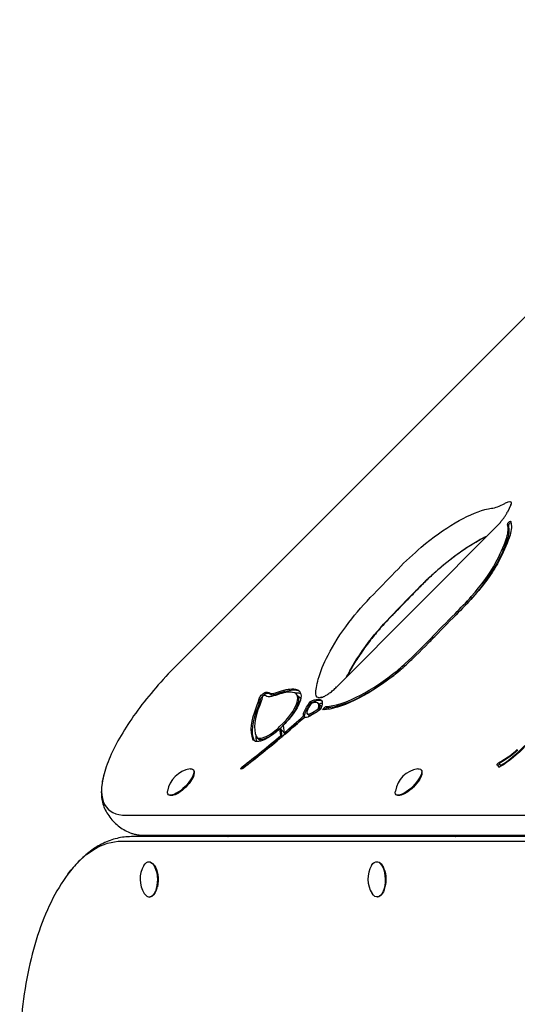
# Model space of a CAD drawing. Units: millimetres. Extents: x -2202 to 10806, y -5344 to 7872.
# Drawn here: x 2227 to 2453, y 5259 to 5706 of the extents above; entities that cross this region are included whole.
import ezdxf

# ---------------------------------------------------------------- set-up
doc = ezdxf.new("R2010")
doc.units = ezdxf.units.MM
doc.header["$LTSCALE"] = 0.2
doc.header["$MEASUREMENT"] = 0
doc.layers.add('HAGS-Plan', color=7, linetype='Continuous')

msp = doc.modelspace()

# ---------------------------------------------------------------- linework, layer by layer
at = {"layer": 'HAGS-Plan', "linetype": 'Continuous'}
for p, q in [((2591.048, 5705.94), (2298.06, 5412.951)), ((2449.809, 5485.955), (2448.262, 5482.63)), ((2443.915, 5476.799), (2370.965, 5403.504)), ((2352.943, 5399.727), (2352.445, 5400.225)), ((2354.43, 5398.24), (2352.943, 5399.727)), ((2359.459, 5396.259), (2358.961, 5396.757)), ((2359.673, 5396.045), (2359.459, 5396.259)), ((2362.901, 5395.521), (2362.403, 5396.019)), ((2362.987, 5392.956), (2362.489, 5393.455)), ((2363.974, 5394.448), (2362.901, 5395.521)), ((2366.674, 5393.998), (2366.175, 5394.496)), ((2367.395, 5393.276), (2366.674, 5393.998)), ((2356.361, 5389.728), (2355.863, 5390.226)), ((2356.368, 5389.721), (2356.361, 5389.728)), ((2357.319, 5391.585), (2357.794, 5391.178)), ((2357.817, 5391.087), (2357.319, 5391.585)), ((2357.817, 5391.087), (2358.292, 5390.68)), ((2357.817, 5391.087), (2358.292, 5390.68)), ((2358.718, 5390.186), (2357.817, 5391.087)), ((2363.051, 5392.893), (2362.987, 5392.956)), ((2344.991, 5385.391), (2346.458, 5386.815)), ((2345.589, 5381.35), (2345.116, 5384.543)), ((2345.615, 5384.045), (2345.116, 5384.543)), ((2345.489, 5384.893), (2346.932, 5386.293)), ((2345.489, 5384.893), (2346.932, 5386.293)), ((2346.587, 5385.947), (2347.081, 5382.611)), ((2335.172, 5380.043), (2334.674, 5380.541)), ((2336.385, 5378.83), (2335.172, 5380.043)), ((2346.088, 5380.852), (2345.589, 5381.35)), ((2346.088, 5380.852), (2345.615, 5384.045)), ((2347.102, 5382.558), (2345.615, 5384.045)), ((2346.088, 5380.852), (2345.615, 5384.045)), ((2346.101, 5380.839), (2346.088, 5380.852)), ((2347.579, 5382.113), (2347.081, 5382.611)), ((2347.102, 5382.558), (2347.217, 5381.783)), ((2347.591, 5382.101), (2347.579, 5382.113)), ((2328.534, 5366.693), (2328.036, 5367.192)), ((2328.566, 5366.662), (2328.534, 5366.693)), ((2444.469, 5367.217), (2443.971, 5367.716)), ((2444.831, 5368.213), (2444.468, 5368.576)), ((2444.622, 5367.064), (2444.469, 5367.217)), ((2445.367, 5367.444), (2444.975, 5367.837)), ((2445.206, 5367.838), (2445.206, 5367.838)), ((2305.768, 5365.903), (2305.898, 5365.772)), ((2306.197, 5364.12), (2306.232, 5364.609)), ((2409.066, 5365.949), (2409.197, 5365.818)), ((2409.495, 5364.166), (2409.53, 5364.656)), ((2294.568, 5354.476), (2294.585, 5354.459)), ((2296.237, 5354.16), (2295.748, 5354.125)), ((2397.866, 5354.522), (2397.883, 5354.505)), ((2399.535, 5354.206), (2399.046, 5354.171)), ((2275.421, 5345.199), (2619.605, 5345.352)), ((2275.421, 5345.199), (2619.605, 5345.352)), ((2626.733, 5335.5), (2277.771, 5335.5)), ((2283.57, 5336.167), (2627.755, 5336.32)), ((2321.501, 5335.5), (2321.572, 5335.591)), ((2321.852, 5336.184), (2321.852, 5336.177)), ((2424.763, 5335.5), (2424.87, 5335.637)), ((2425.15, 5336.23), (2425.15, 5336.223)), ((2273.401, 5333.45), (2621.41, 5333.45)), ((2273.401, 5333.45), (2621.41, 5333.45)), ((2285.613, 5324.103), (2285.787, 5324.106)), ((2288.07, 5322.59), (2287.809, 5322.924)), ((2388.911, 5324.149), (2389.086, 5324.152)), ((2391.368, 5322.636), (2391.108, 5322.97)), ((2288.303, 5309.671), (2288.092, 5309.376)), ((2391.591, 5309.702), (2391.39, 5309.422)), ((2285.947, 5308.106), (2286.121, 5308.11)), ((2389.245, 5308.152), (2389.419, 5308.156))]:
    msp.add_line(p, q, dxfattribs=at)
for centre, radius, start, end in [((2306.172, 5354.185), 12.159, 98.56442, 170.85852), ((2409.47, 5354.231), 12.159, 98.56442, 170.85852), ((2463.923, 5214.043), 122, 94, 95.40573), ((2293.863, 5316.273), 12.159, 149.72594, 212.65266), ((2397.162, 5316.319), 12.159, 149.72594, 212.65266)]:
    msp.add_arc(centre, radius, start, end, dxfattribs=at)
at = {"layer": 'HAGS-Plan', "linetype": 'Continuous', "extrusion": (2.2341e-16, 3.82509e-17, -1)}
msp.add_ellipse((2444.214, 5479.819), major_axis=(7.365, 7.365), ratio=0.3518416, start_param=-0.8631364, end_param=-0.6302225, dxfattribs=at)
msp.add_ellipse((2444.214, 5479.819), major_axis=(7.365, 7.365), ratio=0.3518416, start_param=-0.8631364, end_param=-0.6302225, dxfattribs=at)
at = {"layer": 'HAGS-Plan', "linetype": 'Continuous', "extrusion": (1.50403e-16, 5.78231e-17, -1)}
msp.add_ellipse((2446.848, 5484.271), major_axis=(2.98, 2.98), ratio=0.3518416, start_param=-0.6302225, end_param=0.5499368, dxfattribs=at)
msp.add_ellipse((2446.848, 5484.271), major_axis=(2.98, 2.98), ratio=0.3518416, start_param=-0.6302225, end_param=0.5499368, dxfattribs=at)
at = {"layer": 'HAGS-Plan', "linetype": 'Continuous', "extrusion": (1.96574e-16, 3.52485e-17, -1)}
for centre, end_param in [((2413.099, 5445.193), -0.5467672), ((2413.099, 5445.193), -0.5467672), ((2422.032, 5436.261), -0.7915626), ((2422.032, 5436.261), -0.7915626)]:
    msp.add_ellipse(centre, major_axis=(37.214, 37.214), ratio=0.3518416, start_param=-1.3306733, end_param=end_param, dxfattribs=at)
at = {"layer": 'HAGS-Plan', "linetype": 'Continuous', "extrusion": (2.78418e-16, -7.83633e-17, -1)}
msp.add_ellipse((2415.501, 5448.904), major_axis=(33.636, 33.636), ratio=0.3518416, start_param=-0.5467672, end_param=-0.4323043, dxfattribs=at)
msp.add_ellipse((2415.501, 5448.904), major_axis=(33.636, 33.636), ratio=0.3518416, start_param=-0.5467672, end_param=-0.4323043, dxfattribs=at)
at = {"layer": 'HAGS-Plan', "linetype": 'Continuous'}
for centre, major_axis, ratio, start_param, end_param in [((2453.057, 5501.017), (15.741, 15.741), 0.3518416, -2.7092883, -2.2784563), ((2453.057, 5501.017), (15.741, 15.741), 0.3518416, -2.7092883, -2.2784563), ((2457.227, 5483.855), (-6.932, -6.932), 0.3518416, -0.4061104, -0.2187917), ((2427.065, 5458.07), (20.31, 20.31), 0.3518416, -0.6269279, -0.2187917), ((2427.563, 5457.572), (20.31, 20.31), 0.3518416, -0.6269279, -0.2187917), ((2427.563, 5457.572), (20.31, 20.31), 0.3518416, -0.6269279, -0.2187917), ((2398.192, 5440.926), (48.722, 48.722), 0.3518416, -0.8611969, -0.6269279), ((2398.69, 5440.428), (48.722, 48.722), 0.3518416, -0.8611969, -0.6269279), ((2398.69, 5440.428), (48.722, 48.722), 0.3518416, -0.8611969, -0.6269279), ((2294.737, 5530.19), (252.387, 252.387), 0.3518416, -1.5545545, -1.5101923), ((2294.737, 5530.19), (252.387, 252.387), 0.3518416, -1.5545545, -1.5101923), ((2418.801, 5449.556), (26.282, 26.282), 0.3518416, -1.4193634, -0.8611969), ((2419.299, 5449.058), (26.282, 26.282), 0.3518416, -1.4193634, -0.8611969), ((2419.299, 5449.058), (26.282, 26.282), 0.3518416, -1.4193634, -0.8611969), ((2303.669, 5521.258), (252.387, 252.387), 0.3518416, -1.5545545, -1.5101923), ((2303.669, 5521.258), (252.387, 252.387), 0.3518416, -1.5545545, -1.5101923), ((2408.15, 5453.763), (47.642, 47.642), 0.3518416, -1.5790914, -1.4193634), ((2408.648, 5453.265), (47.642, 47.642), 0.3518416, -1.5208923, -1.4193634), ((2408.648, 5453.265), (47.642, 47.642), 0.3518416, -1.5208923, -1.4193634), ((2481.242, 5377.141), (-163.71, -163.71), 0.3518416, -1.5790914, -1.5108081), ((2385.23, 5445.154), (68.39, 68.39), 0.3518416, -1.6762118, -1.5108081), ((2385.729, 5444.655), (68.39, 68.39), 0.3518416, -1.5219853, -1.5108081), ((2385.729, 5444.655), (68.39, 68.39), 0.3518416, -1.5219853, -1.5108081), ((2385.729, 5444.655), (68.39, 68.39), 0.3518416, -1.6762118, -1.6210538), ((2385.729, 5444.655), (68.39, 68.39), 0.3518416, -1.6762118, -1.6210538), ((2396.632, 5423.946), (21.791, 21.791), 0.3518416, -1.9279629, -1.6762118), ((2397.13, 5423.448), (21.791, 21.791), 0.3518416, -1.9279629, -1.6762118), ((2397.13, 5423.448), (21.791, 21.791), 0.3518416, -1.9279629, -1.6762118), ((2396.967, 5435.331), (-38.553, -38.553), 0.3518416, 0.3792515, 1.2136297), ((2397.465, 5434.833), (-38.553, -38.553), 0.3518416, 0.3792515, 1.2136297), ((2397.465, 5434.833), (-38.553, -38.553), 0.3518416, 0.3792515, 1.2136297), ((2332.356, 5395.476), (3.116, 3.116), 0.3518416, -0.538486, -0.4259823), ((2337.484, 5399.192), (-0.326, -0.326), 0.3518416, -2.0576668, -0.4259823), ((2337.5, 5399.271), (-0.225, -0.225), 0.3518416, -2.7096006, -2.0576668), ((2335.201, 5396.082), (3.246, 3.246), 0.3518416, 0.2243042, 0.4319921), ((2324.403, 5383.399), (15.289, 15.289), 0.3518416, 0.0749155, 0.2243042), ((2339.485, 5397.285), (-1.639, -1.639), 0.3518416, -2.7096006, -2.3766769), ((2344.398, 5404.478), (-3.892, -3.892), 0.3518416, 0.0749155, 0.4695296), ((2337.187, 5394.097), (4.66, 4.66), 0.3518416, 0.2967443, 0.4319921), ((2344.896, 5403.98), (-3.892, -3.892), 0.3518416, 0.0749155, 0.4695296), ((2344.896, 5403.98), (-3.892, -3.892), 0.3518416, 0.0749155, 0.4695296), ((2359.294, 5425.848), (24.226, 24.226), 0.3518416, -2.672063, -2.506171), ((2359.792, 5425.35), (24.226, 24.226), 0.3518416, -2.672063, -2.506171), ((2359.792, 5425.35), (24.226, 24.226), 0.3518416, -2.672063, -2.506171), ((2329.276, 5374.796), (24.726, 24.726), 0.3518416, 0.2637833, 0.6354216), ((2342.784, 5389.983), (9.816, 9.816), 0.3518416, -1.2456711, -0.3251252), ((2340.043, 5387.824), (12.402, 12.402), 0.3518416, -0.3251252, 0.2637833), ((2331.262, 5372.81), (26.14, 26.14), 0.3518416, 0.2637833, 0.3805469), ((2340.542, 5387.272), (12.132, 12.684), 0.0000016, 0.0000002, 0.0000184), ((2340.541, 5387.326), (12.402, 12.402), 0.3518416, -0.3251252, 0), ((2340.541, 5387.326), (12.402, 12.402), 0.3518416, -0.3251252, 0), ((2342.029, 5385.838), (13.816, 13.816), 0.3518416, 0.2057401, 0.2637833), ((2342.029, 5385.838), (12.402, 12.402), 0.3518416, -0.0321728, 0), ((2372.649, 5415.527), (-36.792, -36.792), 0.3518416, -0.6829659, -0.1463504), ((2308.738, 5380.062), (25.85, 25.85), 0.3518416, -0.6829659, -0.538486), ((2309.236, 5379.564), (25.85, 25.85), 0.3518416, -0.6829659, -0.538486), ((2309.236, 5379.564), (25.85, 25.85), 0.3518416, -0.6829659, -0.538486), ((2332.854, 5394.978), (3.116, 3.116), 0.3518416, -0.538486, -0.4259823), ((2332.854, 5394.978), (3.116, 3.116), 0.3518416, -0.538486, -0.4259823), ((2343.282, 5389.485), (9.816, 9.816), 0.3518416, -1.2456711, -0.3251252), ((2343.282, 5389.485), (9.816, 9.816), 0.3518416, -1.2456711, -0.3251252), ((2365.605, 5397.034), (-8.272, -8.272), 0.3518416, -1.0997608, -0.7033347), ((2365.342, 5406.296), (16.219, 16.219), 0.3518416, -2.2881539, -2.0758072), ((2356.058, 5389.674), (6.345, 6.345), 0.3518416, -0.6355972, 0.7368197), ((2356.547, 5389.175), (6.354, 6.345), 0.3517682, 0.1120646, 0.1122259), ((2358.043, 5387.688), (7.759, 7.759), 0.3518416, 0.372233, 0.6133204), ((2356.556, 5389.176), (6.345, 6.345), 0.3518416, -0.6355972, 0), ((2356.556, 5389.176), (6.345, 6.345), 0.3518416, -0.6355972, 0), ((2342.126, 5390.679), (11.651, 11.651), 0.3518416, -1.5506999, -1.2999872), ((2330.214, 5465.266), (145.204, 145.204), 0.3518416, -1.7993179, -1.7417028), ((2342.624, 5390.181), (11.651, 11.651), 0.3518416, -1.5184286, -1.2999872), ((2342.624, 5390.181), (11.651, 11.651), 0.3518416, -1.5184286, -1.2999872), ((2330.712, 5464.768), (145.204, 145.204), 0.3518416, -1.7993179, -1.7417028), ((2330.712, 5464.768), (145.204, 145.204), 0.3518416, -1.7993179, -1.7417028), ((2359.787, 5393.89), (-2.398, -2.398), 0.3518416, -0.7033347, -0.0971466), ((2359.858, 5393.292), (-2.09, -2.09), 0.3518416, 0.0341852, 0.8251245), ((2361.773, 5391.904), (-3.812, -3.812), 0.3518417, -0.7033347, -0.6907905), ((2367.59, 5395.048), (-9.687, -9.687), 0.3518416, -0.782836, -0.7033347), ((2360.356, 5392.794), (-2.09, -2.09), 0.3518416, 0.0341852, 0.8251245), ((2360.356, 5392.794), (-2.09, -2.09), 0.3518416, 0.0341852, 0.8251245), ((2365.84, 5405.798), (16.219, 16.219), 0.3518416, -2.2881539, -2.0758072), ((2365.84, 5405.798), (16.219, 16.219), 0.3518416, -2.2881539, -2.0758072), ((2342.126, 5390.679), (11.651, 11.651), 0.3518416, -1.8482858, -1.6749796), ((2342.624, 5390.181), (11.651, 11.651), 0.3518416, -1.8482858, -1.6749796), ((2342.624, 5390.181), (11.651, 11.651), 0.3518416, -1.8482858, -1.6749796), ((2330.214, 5465.266), (145.204, 145.204), 0.3518416, -1.9232641, -1.8090597), ((2330.712, 5464.768), (145.204, 145.204), 0.3518416, -1.9232641, -1.8090597), ((2330.712, 5464.768), (145.204, 145.204), 0.3518416, -1.9232641, -1.8090597), ((2374.635, 5413.541), (-38.206, -38.206), 0.3518416, -0.3255391, -0.1915195), ((2342.327, 5388.195), (-7.654, -7.654), 0.3518416, -0.1463504, 0.7944638), ((2342.826, 5387.694), (-7.655, -7.65), 0.3518644, -0.0926025, -0.0925307), ((2342.825, 5387.697), (-7.654, -7.654), 0.3518416, 0, 0.7944638), ((2342.825, 5387.697), (-7.654, -7.654), 0.3518416, 0, 0.7944638), ((2342.376, 5388.298), (7.762, 7.762), 0.3518416, -2.3471289, -1.8482858), ((2342.874, 5387.8), (7.762, 7.762), 0.3518416, -2.3471289, -1.8482858), ((2342.874, 5387.8), (7.762, 7.762), 0.3518416, -2.3471289, -1.8482858), ((2344.111, 5388.694), (11.651, 11.651), 0.3518416, -1.7061793, -1.6759604), ((2449.736, 5380.783), (14.813, 14.813), 0.3518416, -2.1990632, -1.4882994), ((2450.808, 5383.381), (15.181, 15.181), 0.3518416, -2.1994657, -1.9897823), ((2450.36, 5379.561), (9.935, 9.935), 0.3518416, -1.9897823, -1.6793191), ((2439.93, 5363.675), (4.041, 4.041), 0.3518416, -0.2384873, 0.1694964), ((2440.351, 5353.314), (-18.567, -18.567), 0.3518416, -2.1994657, -2.1198257), ((2440.428, 5363.177), (4.041, 4.041), 0.3518416, -0.098854, 0), ((2440.428, 5363.177), (4.041, 4.041), 0.3518416, -0.098854, 0), ((2445.776, 5368.638), (-0.802, -0.802), 0.3518416, -0.186844, 0.1641513), ((2445.35, 5368.16), (-0.343, -0.343), 0.3518416, 0.1641513, 0.9425294), ((2315.017, 5395.994), (-47.916, -47.916), 0.3518416, -0.5499368, 0.3385939), ((2315.017, 5395.994), (-47.916, -47.916), 0.3518416, -0.5499368, 0.3385939), ((2285.789, 5333.324), (0.003, -6), 0.8829126, -2.089503, -1.9422385), ((2389.087, 5333.37), (0.003, -6), 0.8829126, -2.0645279, -1.9340134)]:
    msp.add_ellipse(centre, major_axis=major_axis, ratio=ratio, start_param=start_param, end_param=end_param, dxfattribs=at)
at = {"layer": 'HAGS-Plan', "linetype": 'Continuous', "extrusion": (2.55646e-16, -4.58921e-17, -1)}
for centre, end_param in [((2449.144, 5477.867), 0.3439436), ((2449.642, 5477.369), -0.9089249), ((2449.642, 5477.369), -0.9089249)]:
    msp.add_ellipse(centre, major_axis=(0.708, 0.708), ratio=0.3518416, start_param=-2.6733153, end_param=end_param, dxfattribs=at)
at = {"layer": 'HAGS-Plan', "linetype": 'Continuous', "extrusion": (2.11901e-16, 4.77873e-17, -1)}
for centre in [(2457.227, 5483.855), (2457.725, 5483.357), (2457.725, 5483.357)]:
    msp.add_ellipse(centre, major_axis=(-8.347, -8.347), ratio=0.3518416, start_param=0.2187917, end_param=0.4061104, dxfattribs=at)
at = {"layer": 'HAGS-Plan', "linetype": 'Continuous', "extrusion": (1.95393e-16, 4.40645e-17, -1)}
msp.add_ellipse((2427.065, 5458.07), major_axis=(21.724, 21.724), ratio=0.3518416, start_param=0.2187917, end_param=0.6269279, dxfattribs=at)
at = {"layer": 'HAGS-Plan', "linetype": 'Continuous', "extrusion": (3.51083e-16, -1.21537e-16, -1)}
msp.add_ellipse((2398.192, 5440.926), major_axis=(-50.136, -50.136), ratio=0.3518416, start_param=-2.5146648, end_param=-2.2803957, dxfattribs=at)
at = {"layer": 'HAGS-Plan', "linetype": 'Continuous', "extrusion": (9.07993e-17, 1.28644e-16, -1)}
for centre in [(2412.801, 5446.859), (2412.801, 5446.859), (2421.733, 5437.927), (2421.733, 5437.927)]:
    msp.add_ellipse(centre, major_axis=(34.34, 34.34), ratio=0.3518416, start_param=-1.6314004, end_param=-1.3306733, dxfattribs=at)
at = {"layer": 'HAGS-Plan', "linetype": 'Continuous', "extrusion": (2.90039e-16, -2.55805e-17, -1)}
msp.add_ellipse((2418.801, 5449.556), major_axis=(-27.697, -27.697), ratio=0.3518416, start_param=-2.2803957, end_param=-1.7222292, dxfattribs=at)
at = {"layer": 'HAGS-Plan', "linetype": 'Continuous', "extrusion": (2.9792e-16, -3.25099e-17, -1)}
for centre in [(2400.388, 5433.864), (2400.388, 5433.864), (2409.32, 5424.932), (2409.32, 5424.932)]:
    msp.add_ellipse(centre, major_axis=(34.679, 34.679), ratio=0.3518416, start_param=-1.9433348, end_param=-1.5870381, dxfattribs=at)
at = {"layer": 'HAGS-Plan', "linetype": 'Continuous', "extrusion": (6.08124e-17, 1.53967e-16, -1)}
msp.add_ellipse((2408.15, 5453.763), major_axis=(-49.056, -49.056), ratio=0.3518416, start_param=-1.7222292, end_param=-1.5625013, dxfattribs=at)
at = {"layer": 'HAGS-Plan', "linetype": 'Continuous', "extrusion": (3.42829e-16, -1.07004e-16, -1)}
for centre, ratio, end_param in [((2481.242, 5377.141), 0.3518416, -1.5625013), ((2481.74, 5376.643), 0.3518417, -1.618712), ((2481.74, 5376.643), 0.3518417, -1.618712)]:
    msp.add_ellipse(centre, major_axis=(165.124, 165.124), ratio=ratio, start_param=-1.6307845, end_param=end_param, dxfattribs=at)
at = {"layer": 'HAGS-Plan', "linetype": 'Continuous', "extrusion": (1.45298e-16, 1.11059e-16, -1)}
for centre in [(2403.484, 5434.026), (2403.484, 5434.026), (2412.416, 5425.094), (2412.416, 5425.094)]:
    msp.add_ellipse(centre, major_axis=(39.154, 39.154), ratio=0.3518416, start_param=-2.3092376, end_param=-1.9433348, dxfattribs=at)
at = {"layer": 'HAGS-Plan', "linetype": 'Continuous', "extrusion": (9.4796e-17, 1.33822e-16, -1)}
msp.add_ellipse((2385.23, 5445.154), major_axis=(-69.804, -69.804), ratio=0.3518416, start_param=-1.6307845, end_param=-1.4653808, dxfattribs=at)
at = {"layer": 'HAGS-Plan', "linetype": 'Continuous', "extrusion": (2.85669e-16, -7.95138e-17, -1)}
msp.add_ellipse((2407.89, 5435.976), major_axis=(43.876, 43.876), ratio=0.3518416, start_param=-2.5842521, end_param=-2.3092376, dxfattribs=at)
msp.add_ellipse((2407.89, 5435.976), major_axis=(43.876, 43.876), ratio=0.3518416, start_param=-2.5842521, end_param=-2.3092376, dxfattribs=at)
at = {"layer": 'HAGS-Plan', "linetype": 'Continuous', "extrusion": (1.48527e-16, 7.98484e-17, -1)}
msp.add_ellipse((2396.632, 5423.946), major_axis=(-23.205, -23.205), ratio=0.3518416, start_param=-1.4653808, end_param=-1.2136297, dxfattribs=at)
at = {"layer": 'HAGS-Plan', "linetype": 'Continuous', "extrusion": (2.49318e-16, -4.05589e-17, -1)}
msp.add_ellipse((2409.957, 5437.299), major_axis=(45.873, 45.873), ratio=0.3518416, start_param=-2.687141, end_param=-2.5842521, dxfattribs=at)
msp.add_ellipse((2409.957, 5437.299), major_axis=(45.873, 45.873), ratio=0.3518416, start_param=-2.687141, end_param=-2.5842521, dxfattribs=at)
at = {"layer": 'HAGS-Plan', "linetype": 'Continuous', "extrusion": (2.57418e-16, -7.57323e-18, -1)}
msp.add_ellipse((2396.967, 5435.331), major_axis=(-39.967, -39.967), ratio=0.3518416, start_param=-1.2136297, end_param=-0.365188, dxfattribs=at)
at = {"layer": 'HAGS-Plan', "linetype": 'Continuous', "extrusion": (1.22136e-16, 1.06825e-16, -1)}
msp.add_ellipse((2416.822, 5427.044), major_axis=(43.876, 43.876), ratio=0.3518416, start_param=-2.3326701, end_param=-2.3092376, dxfattribs=at)
msp.add_ellipse((2416.822, 5427.044), major_axis=(43.876, 43.876), ratio=0.3518416, start_param=-2.3326701, end_param=-2.3092376, dxfattribs=at)
at = {"layer": 'HAGS-Plan', "linetype": 'Continuous', "extrusion": (1.35838e-16, 5.42135e-17, -1)}
for centre in [(2329.276, 5374.796), (2329.774, 5374.298), (2329.774, 5374.298)]:
    msp.add_ellipse(centre, major_axis=(26.14, 26.14), ratio=0.3518416, start_param=-0.6354216, end_param=-0.2637833, dxfattribs=at)
at = {"layer": 'HAGS-Plan', "linetype": 'Continuous', "extrusion": (4.0795e-16, -1.54712e-16, -1)}
for centre, end_param in [((2340.043, 5387.824), 0.3251252), ((2340.541, 5387.326), -0.0512757), ((2340.541, 5387.326), -0.0512757)]:
    msp.add_ellipse(centre, major_axis=(13.816, 13.816), ratio=0.3518416, start_param=-0.2637833, end_param=end_param, dxfattribs=at)
at = {"layer": 'HAGS-Plan', "linetype": 'Continuous', "extrusion": (2.47468e-16, -6.03861e-18, -1)}
msp.add_ellipse((2405.258, 5433.979), major_axis=(-41.41, -41.41), ratio=0.3518416, start_param=0.3538891, end_param=0.4544517, dxfattribs=at)
msp.add_ellipse((2405.258, 5433.979), major_axis=(-41.41, -41.41), ratio=0.3518416, start_param=0.3538891, end_param=0.4544517, dxfattribs=at)
at = {"layer": 'HAGS-Plan', "linetype": 'Continuous', "extrusion": (2.661e-16, -3.36669e-17, -1)}
for centre, end_param in [((2337.484, 5399.192), -1.0839258), ((2337.982, 5398.694), -1.5915878), ((2337.982, 5398.694), -1.5915878)]:
    msp.add_ellipse(centre, major_axis=(1.74, 1.74), ratio=0.3518416, start_param=-2.7156103, end_param=end_param, dxfattribs=at)
at = {"layer": 'HAGS-Plan', "linetype": 'Continuous', "extrusion": (3.01803e-16, -7.80669e-17, -1)}
msp.add_ellipse((2308.738, 5380.062), major_axis=(-27.264, -27.264), ratio=0.3518416, start_param=-2.6031067, end_param=-2.4586267, dxfattribs=at)
at = {"layer": 'HAGS-Plan', "linetype": 'Continuous', "extrusion": (2.04403e-16, -2.5861e-17, -1)}
msp.add_ellipse((2332.356, 5395.476), major_axis=(-4.53, -4.53), ratio=0.3518416, start_param=-2.7156103, end_param=-2.6031067, dxfattribs=at)
at = {"layer": 'HAGS-Plan', "linetype": 'Continuous', "extrusion": (1.22467e-16, 1.08797e-16, -1)}
msp.add_ellipse((2337.982, 5398.694), major_axis=(1.74, 1.74), ratio=0.3518416, start_param=-1.5500019, end_param=-1.0839258, dxfattribs=at)
msp.add_ellipse((2337.982, 5398.694), major_axis=(1.74, 1.74), ratio=0.3518416, start_param=-1.5500019, end_param=-1.0839258, dxfattribs=at)
at = {"layer": 'HAGS-Plan', "linetype": 'Continuous', "extrusion": (2.9985e-16, -6.04089e-17, -1)}
for centre in [(2337.5, 5399.271), (2337.998, 5398.772), (2337.998, 5398.772)]:
    msp.add_ellipse(centre, major_axis=(1.639, 1.639), ratio=0.3518416, start_param=-1.0839258, end_param=-0.4319921, dxfattribs=at)
at = {"layer": 'HAGS-Plan', "linetype": 'Continuous', "extrusion": (2.59012e-16, -6.12785e-18, -1)}
for centre in [(2335.201, 5396.082), (2335.7, 5395.584), (2335.7, 5395.584)]:
    msp.add_ellipse(centre, major_axis=(4.66, 4.66), ratio=0.3518416, start_param=-0.4319921, end_param=-0.2243042, dxfattribs=at)
at = {"layer": 'HAGS-Plan', "linetype": 'Continuous', "extrusion": (2.16995e-16, 8.00356e-18, -1)}
msp.add_ellipse((2344.398, 5404.478), major_axis=(-5.306, -5.306), ratio=0.3518416, start_param=-0.4695296, end_param=-0.0749155, dxfattribs=at)
at = {"layer": 'HAGS-Plan', "linetype": 'Continuous', "extrusion": (3.54807e-16, -1.00122e-16, -1)}
for centre in [(2324.403, 5383.399), (2324.901, 5382.901), (2324.901, 5382.901)]:
    msp.add_ellipse(centre, major_axis=(16.703, 16.703), ratio=0.3518416, start_param=-0.2243042, end_param=-0.0749155, dxfattribs=at)
at = {"layer": 'HAGS-Plan', "linetype": 'Continuous', "extrusion": (1.38486e-16, 5.52701e-17, -1)}
msp.add_ellipse((2359.294, 5425.848), major_axis=(-25.64, -25.64), ratio=0.3518416, start_param=-0.6354216, end_param=-0.4695296, dxfattribs=at)
at = {"layer": 'HAGS-Plan', "linetype": 'Continuous', "extrusion": (2.20119e-16, 4.71419e-18, -1)}
msp.add_ellipse((2342.784, 5389.983), major_axis=(11.23, 11.23), ratio=0.3518416, start_param=0.3251252, end_param=1.2456711, dxfattribs=at)
at = {"layer": 'HAGS-Plan', "linetype": 'Continuous', "extrusion": (1.50301e-16, 2.84294e-17, -1)}
msp.add_ellipse((2368.608, 5405.761), major_axis=(-6.834, -6.834), ratio=0.3518416, start_param=-0.5499368, end_param=0.3538891, dxfattribs=at)
msp.add_ellipse((2368.608, 5405.761), major_axis=(-6.834, -6.834), ratio=0.3518416, start_param=-0.5499368, end_param=0.3538891, dxfattribs=at)
at = {"layer": 'HAGS-Plan', "linetype": 'Continuous', "extrusion": (4.03049e-16, -1.42271e-16, -1)}
msp.add_ellipse((2356.058, 5389.674), major_axis=(7.759, 7.759), ratio=0.3518416, start_param=-0.1510835, end_param=0.7928826, dxfattribs=at)
at = {"layer": 'HAGS-Plan', "linetype": 'Continuous', "extrusion": (1.63168e-16, 6.68159e-17, -1)}
for centre in [(2372.649, 5415.527), (2373.148, 5415.029), (2373.148, 5415.029)]:
    msp.add_ellipse(centre, major_axis=(-38.206, -38.206), ratio=0.3518416, start_param=0.1463504, end_param=0.6829659, dxfattribs=at)
at = {"layer": 'HAGS-Plan', "linetype": 'Continuous', "extrusion": (2.38479e-16, -9.86165e-17, -1)}
for centre in [(2365.605, 5397.034), (2366.103, 5396.536), (2366.103, 5396.536)]:
    msp.add_ellipse(centre, major_axis=(9.687, 9.687), ratio=0.3518416, start_param=-2.4382579, end_param=-1.936096, dxfattribs=at)
at = {"layer": 'HAGS-Plan', "linetype": 'Continuous', "extrusion": (2.09279e-16, 3.96145e-17, -1)}
for centre, end_param in [((2356.058, 5389.674), -0.6943866), ((2356.556, 5389.176), -0.0914323), ((2356.556, 5389.176), -0.0914323)]:
    msp.add_ellipse(centre, major_axis=(7.759, 7.759), ratio=0.3518416, start_param=-0.8717535, end_param=end_param, dxfattribs=at)
at = {"layer": 'HAGS-Plan', "linetype": 'Continuous', "extrusion": (1.52006e-16, 8.31748e-17, -1)}
msp.add_ellipse((2365.444, 5393.71), major_axis=(-0.763, -0.763), ratio=0.3518416, start_param=0.1026129, end_param=3.0389797, dxfattribs=at)
at = {"layer": 'HAGS-Plan', "linetype": 'Continuous', "extrusion": (1.59599e-16, 4.19507e-17, -1)}
msp.add_ellipse((2365.942, 5393.212), major_axis=(0.763, 0.763), ratio=0.3518416, start_param=-2.1536345, end_param=-0.1026129, dxfattribs=at)
msp.add_ellipse((2365.942, 5393.212), major_axis=(0.763, 0.763), ratio=0.3518416, start_param=-2.1536345, end_param=-0.1026129, dxfattribs=at)
at = {"layer": 'HAGS-Plan', "linetype": 'Continuous', "extrusion": (1.77363e-16, 6.14931e-17, -1)}
msp.add_ellipse((2330.214, 5465.266), major_axis=(-146.618, -146.618), ratio=0.3518416, start_param=-1.4017458, end_param=-1.2183286, dxfattribs=at)
at = {"layer": 'HAGS-Plan', "linetype": 'Continuous', "extrusion": (4.29449e-16, -1.60192e-16, -1)}
msp.add_ellipse((2342.126, 5390.679), major_axis=(-13.065, -13.065), ratio=0.3518416, start_param=-1.8416054, end_param=-1.5604256, dxfattribs=at)
at = {"layer": 'HAGS-Plan', "linetype": 'Continuous', "extrusion": (2.39632e-16, -4.0695e-17, -1)}
msp.add_ellipse((2349.192, 5389.846), major_axis=(-1.414, -1.414), ratio=0.3518416, start_param=-1.8959215, end_param=-1.8416054, dxfattribs=at)
at = {"layer": 'HAGS-Plan', "linetype": 'Continuous', "extrusion": (1.48063e-16, 8.38325e-17, -1)}
for centre in [(2359.787, 5393.89), (2360.285, 5393.392), (2360.285, 5393.392)]:
    msp.add_ellipse(centre, major_axis=(-3.812, -3.812), ratio=0.3518416, start_param=0.0971466, end_param=0.7033347, dxfattribs=at)
at = {"layer": 'HAGS-Plan', "linetype": 'Continuous', "extrusion": (2.45943e-16, 2.67133e-17, -1)}
msp.add_ellipse((2359.858, 5393.292), major_axis=(-3.504, -3.504), ratio=0.3518416, start_param=-0.8314541, end_param=-0.0341852, dxfattribs=at)
at = {"layer": 'HAGS-Plan', "linetype": 'Continuous', "extrusion": (2.13054e-16, -3.07524e-17, -1)}
msp.add_ellipse((2365.342, 5406.296), major_axis=(-17.633, -17.633), ratio=0.3518416, start_param=-1.1309886, end_param=-0.8524258, dxfattribs=at)
at = {"layer": 'HAGS-Plan', "linetype": 'Continuous', "extrusion": (1.58802e-16, 7.74065e-17, -1)}
msp.add_ellipse((2342.126, 5390.679), major_axis=(-13.065, -13.065), ratio=0.3518416, start_param=-1.4501439, end_param=-1.2933069, dxfattribs=at)
at = {"layer": 'HAGS-Plan', "linetype": 'Continuous', "extrusion": (2.10558e-16, 2.21589e-17, -1)}
msp.add_ellipse((2342.376, 5388.298), major_axis=(-9.176, -9.176), ratio=0.3518416, start_param=-1.2933069, end_param=-0.7944638, dxfattribs=at)
at = {"layer": 'HAGS-Plan', "linetype": 'Continuous', "extrusion": (1.34946e-16, 1.42084e-16, -1)}
msp.add_ellipse((2342.327, 5388.195), major_axis=(-9.068, -9.068), ratio=0.3518416, start_param=-0.7944638, end_param=0.1463504, dxfattribs=at)
at = {"layer": 'HAGS-Plan', "linetype": 'Continuous', "extrusion": (1.41803e-16, 9.01139e-17, -1)}
msp.add_ellipse((2342.825, 5387.697), major_axis=(-9.068, -9.068), ratio=0.3518416, start_param=0.0782572, end_param=0.1463504, dxfattribs=at)
msp.add_ellipse((2342.825, 5387.697), major_axis=(-9.068, -9.068), ratio=0.3518416, start_param=0.0782572, end_param=0.1463504, dxfattribs=at)
at = {"layer": 'HAGS-Plan', "linetype": 'Continuous', "extrusion": (8.72619e-17, 1.40875e-16, -1)}
msp.add_ellipse((2449.736, 5380.783), major_axis=(-15.52, -15.52), ratio=0.3518416, start_param=-1.6532933, end_param=-0.9425294, dxfattribs=at)
at = {"layer": 'HAGS-Plan', "linetype": 'Continuous', "extrusion": (2.31417e-16, -2.71464e-17, -1)}
msp.add_ellipse((2450.808, 5383.381), major_axis=(-15.888, -15.888), ratio=0.3518416, start_param=-1.1518104, end_param=-0.942127, dxfattribs=at)
at = {"layer": 'HAGS-Plan', "linetype": 'Continuous', "extrusion": (1.49412e-16, 7.87576e-17, -1)}
msp.add_ellipse((2450.36, 5379.561), major_axis=(-10.642, -10.642), ratio=0.3518416, start_param=-1.4622736, end_param=-1.1518104, dxfattribs=at)
at = {"layer": 'HAGS-Plan', "linetype": 'Continuous', "extrusion": (2.10064e-16, -7.77845e-19, -1)}
for centre in [(2300.111, 5360.246), (2403.409, 5360.292)]:
    msp.add_ellipse(centre, major_axis=(5.657, 5.657), ratio=0.3518416, start_param=-0.4447583, end_param=3.5946179, dxfattribs=at)
at = {"layer": 'HAGS-Plan', "linetype": 'Continuous', "extrusion": (3.65183e-16, -1.08125e-16, -1)}
msp.add_ellipse((2328.195, 5366.845), major_axis=(-0.725, -0.725), ratio=0.3518416, start_param=-0.9959496, end_param=1.700885, dxfattribs=at)
at = {"layer": 'HAGS-Plan', "linetype": 'Continuous', "extrusion": (2.80209e-16, -2.60186e-17, -1)}
msp.add_ellipse((2328.693, 5366.346), major_axis=(0.725, 0.725), ratio=0.3518417, start_param=-1.757886, end_param=-1.4407076, dxfattribs=at)
msp.add_ellipse((2328.693, 5366.346), major_axis=(0.725, 0.725), ratio=0.3518417, start_param=-1.757886, end_param=-1.4407076, dxfattribs=at)
at = {"layer": 'HAGS-Plan', "linetype": 'Continuous', "extrusion": (4.91362e-17, 1.53188e-16, -1)}
msp.add_ellipse((2444.419, 5368.745), major_axis=(-0.81, -0.81), ratio=0.3518416, start_param=-0.179009, end_param=0.5754134, dxfattribs=at)
at = {"layer": 'HAGS-Plan', "linetype": 'Continuous', "extrusion": (3.25211e-16, -9.6474e-17, -1)}
for centre in [(2443.899, 5368.419), (2444.397, 5367.92), (2444.397, 5367.92)]:
    msp.add_ellipse(centre, major_axis=(0.305, 0.305), ratio=0.3518416, start_param=-2.5661792, end_param=-1.6857408, dxfattribs=at)
at = {"layer": 'HAGS-Plan', "linetype": 'Continuous', "extrusion": (2.94431e-16, -6.83115e-17, -1)}
for centre, end_param in [((2444.095, 5368.32), -1.0408981), ((2444.593, 5367.821), -1.122951), ((2444.593, 5367.821), -1.122951)]:
    msp.add_ellipse(centre, major_axis=(0.727, 0.727), ratio=0.3518416, start_param=-1.6857408, end_param=end_param, dxfattribs=at)
at = {"layer": 'HAGS-Plan', "linetype": 'Continuous', "extrusion": (2.24976e-16, -1.76704e-17, -1)}
msp.add_ellipse((2445.558, 5367.825), major_axis=(-1.498, -0.219), ratio=0.0000021, start_param=0.0000005, end_param=0.0000179, dxfattribs=at)
msp.add_ellipse((2445.558, 5367.825), major_axis=(-1.498, -0.219), ratio=0.0000021, start_param=0.0000005, end_param=0.0000179, dxfattribs=at)
at = {"layer": 'HAGS-Plan', "linetype": 'Continuous', "extrusion": (2.84432e-16, -3.42661e-17, -1)}
msp.add_ellipse((2444.917, 5368.247), major_axis=(0.81, 0.81), ratio=0.3518416, start_param=-2.7202136, end_param=-2.5661792, dxfattribs=at)
msp.add_ellipse((2444.917, 5368.247), major_axis=(0.81, 0.81), ratio=0.3518416, start_param=-2.7202136, end_param=-2.5661792, dxfattribs=at)
at = {"layer": 'HAGS-Plan', "linetype": 'Continuous', "extrusion": (2.76002e-16, -3.4149e-17, -1)}
msp.add_ellipse((2445.776, 5368.638), major_axis=(-1.509, -1.509), ratio=0.3518416, start_param=-0.1641513, end_param=0.2003672, dxfattribs=at)
at = {"layer": 'HAGS-Plan', "linetype": 'Continuous', "extrusion": (3.17885e-16, -7.93129e-17, -1)}
msp.add_ellipse((2440.351, 5353.314), major_axis=(19.274, 19.274), ratio=0.3518416, start_param=-1.0408981, end_param=-0.942127, dxfattribs=at)
at = {"layer": 'HAGS-Plan', "linetype": 'Continuous', "extrusion": (2.62141e-16, -9.10722e-17, -1)}
msp.add_ellipse((2445.35, 5368.16), major_axis=(-1.05, -1.05), ratio=0.3518416, start_param=-0.9425294, end_param=-0.1641513, dxfattribs=at)
at = {"layer": 'HAGS-Plan', "linetype": 'Continuous', "extrusion": (3.46504e-16, -1.16965e-16, -1)}
msp.add_ellipse((2439.93, 5363.675), major_axis=(4.748, 4.748), ratio=0.3518416, start_param=-0.1089608, end_param=0.2350923, dxfattribs=at)
at = {"layer": 'HAGS-Plan', "linetype": 'Continuous', "extrusion": (3.38204e-16, -1.08046e-16, -1)}
for centre in [(2300.242, 5360.116), (2403.54, 5360.162)]:
    msp.add_ellipse(centre, major_axis=(5.657, 5.657), ratio=0.3518416, start_param=0, end_param=3.1415927, dxfattribs=at)
at = {"layer": 'HAGS-Plan', "linetype": 'Continuous', "extrusion": (2.47287e-16, -1.75567e-17, -1)}
for centre in [(2300.506, 5359.851), (2403.805, 5359.897)]:
    msp.add_ellipse(centre, major_axis=(5.374, 5.374), ratio=0.3518416, start_param=0.3853411, end_param=2.7562515, dxfattribs=at)
at = {"layer": 'HAGS-Plan', "linetype": 'Continuous', "extrusion": (2.64811e-16, -1.08078e-17, -1)}
msp.add_ellipse((2323.352, 5333.341), major_axis=(-0.003, 6), ratio=0.8829126, start_param=-1.2023481, end_param=-1.0770648, dxfattribs=at)
at = {"layer": 'HAGS-Plan', "linetype": 'Continuous', "extrusion": (2.36467e-16, -3.62195e-17, -1)}
for centre in [(2321.102, 5335.591), (2424.401, 5335.637)]:
    msp.add_ellipse(centre, major_axis=(0.707, 0.707), ratio=0.3518416, start_param=0.3361471, end_param=1.2322025, dxfattribs=at)
at = {"layer": 'HAGS-Plan', "linetype": 'Continuous', "extrusion": (2.64903e-16, -8.88657e-18, -1)}
msp.add_ellipse((2426.65, 5333.387), major_axis=(-0.003, 6), ratio=0.8829126, start_param=-1.2105638, end_param=-1.0770648, dxfattribs=at)
at = {"layer": 'HAGS-Plan', "linetype": 'Continuous', "extrusion": (3.43888e-16, 1.57047e-17, -1)}
msp.add_ellipse((2273.401, 5235.5), major_axis=(0, 97.95), ratio=0.4694716, start_param=-0.5606177, end_param=0, dxfattribs=at)
msp.add_ellipse((2273.401, 5235.5), major_axis=(0, 97.95), ratio=0.4694716, start_param=-0.5606177, end_param=0, dxfattribs=at)
at = {"layer": 'HAGS-Plan', "linetype": 'Continuous', "extrusion": (3.31932e-16, -1.3603e-17, -1)}
for centre in [(2285.78, 5316.104), (2389.078, 5316.15)]:
    msp.add_ellipse(centre, major_axis=(-0.167, 7.998), ratio=0.4694611, start_param=-0.6542969, end_param=3.7961225, dxfattribs=at)
at = {"layer": 'HAGS-Plan', "linetype": 'Continuous', "extrusion": (2.36538e-16, 1.33132e-19, -1)}
for centre in [(2285.954, 5316.108), (2389.253, 5316.154)]:
    msp.add_ellipse(centre, major_axis=(-0.167, 7.998), ratio=0.4694611, start_param=0, end_param=3.1415927, dxfattribs=at)
at = {"layer": 'HAGS-Plan', "linetype": 'Continuous', "extrusion": (2.77215e-16, -6.86583e-18, -1)}
for centre, end_param in [((2286.307, 5316.115), -1.1062078), ((2389.606, 5316.162), -1.2332737)]:
    msp.add_ellipse(centre, major_axis=(0.159, -7.598), ratio=0.4694611, start_param=-2.5809929, end_param=end_param, dxfattribs=at)
at = {"layer": 'HAGS-Plan', "linetype": 'Continuous'}
for points, knots in [([(2443.915, 5476.799), (2444.312, 5477.198), (2444.697, 5477.608), (2445.432, 5478.435), (2445.782, 5478.852), (2446.433, 5479.679), (2446.735, 5480.088), (2447.28, 5480.882), (2447.524, 5481.266), (2447.944, 5481.988), (2448.121, 5482.327), (2448.262, 5482.63)], [0.00669306, 0.00669306, 0.00669306, 0.00669306, 0.16609653, 0.16609653, 0.32550001, 0.32550001, 0.48490348, 0.48490348, 0.64430696, 0.64430696, 0.80371044, 0.80371044, 0.80371044, 0.80371044]), ([(2449.818, 5485.974), (2449.817, 5485.972), (2449.816, 5485.97), (2449.815, 5485.967), (2449.813, 5485.963), (2449.811, 5485.959), (2449.809, 5485.955)], [0.00428000382, 0.00428000382, 0.00428000382, 0.00428000382, 0.004290684092, 0.004290684092, 0.004290684092, 0.004310907322, 0.004310907322, 0.004310907322, 0.004310907322]), ([(2449.818, 5485.974), (2449.834, 5486.008), (2449.849, 5486.04), (2449.874, 5486.098), (2449.885, 5486.124), (2449.904, 5486.171), (2449.912, 5486.191), (2449.924, 5486.225), (2449.929, 5486.238), (2449.935, 5486.257), (2449.936, 5486.263), (2449.936, 5486.264)], [0.78541605, 0.78541605, 0.78541605, 0.78541605, 0.83250474, 0.83250474, 0.87959343, 0.87959343, 0.92668212, 0.92668212, 0.9737708, 0.9737708, 1.02085949, 1.02085949, 1.02085949, 1.02085949]), ([(2438.783, 5471.643), (2438.094, 5471.303), (2437.393, 5470.942), (2434.785, 5469.543), (2432.815, 5468.378), (2428.786, 5465.786), (2426.728, 5464.358), (2422.582, 5461.275), (2420.494, 5459.621), (2418.418, 5457.875)], [2.37445341, 2.37445341, 2.37445341, 2.37445341, 2.43302774, 2.43302774, 2.58917503, 2.58917503, 2.74532232, 2.74532232, 2.90146961, 2.90146961, 2.90146961, 2.90146961]), ([(2418.418, 5457.875), (2417.68, 5457.254), (2416.943, 5456.62), (2415.476, 5455.329), (2414.746, 5454.672), (2413.294, 5453.339), (2412.573, 5452.662), (2411.143, 5451.291), (2410.434, 5450.597), (2409.031, 5449.193), (2408.337, 5448.484), (2407.652, 5447.769)], [2.90146961, 2.90146961, 2.90146961, 2.90146961, 2.96161503, 2.96161503, 3.02176046, 3.02176046, 3.08190588, 3.08190588, 3.1420513, 3.1420513, 3.20219672, 3.20219672, 3.20219672, 3.20219672]), ([(2396.644, 5436.46), (2397.385, 5437.209), (2398.124, 5437.958), (2399.599, 5439.46), (2400.335, 5440.212), (2401.806, 5441.718), (2402.54, 5442.472), (2404.005, 5443.982), (2404.736, 5444.738), (2406.196, 5446.252), (2406.925, 5447.01), (2407.652, 5447.769)], [0.016241821, 0.016241821, 0.016241821, 0.016241821, 0.025114271, 0.025114271, 0.03398672, 0.03398672, 0.042859169, 0.042859169, 0.051731619, 0.051731619, 0.060604068, 0.060604068, 0.060604068, 0.060604068]), ([(2396.644, 5436.46), (2395.81, 5435.616), (2394.987, 5434.762), (2393.366, 5433.038), (2392.57, 5432.169), (2391.007, 5430.42), (2390.241, 5429.54), (2388.744, 5427.774), (2388.014, 5426.889), (2386.591, 5425.117), (2385.899, 5424.231), (2385.229, 5423.346)], [3.15783447, 3.15783447, 3.15783447, 3.15783447, 3.2290938, 3.2290938, 3.30035312, 3.30035312, 3.37161245, 3.37161245, 3.44287177, 3.44287177, 3.5141311, 3.5141311, 3.5141311, 3.5141311]), ([(2385.229, 5423.346), (2384.452, 5422.323), (2383.702, 5421.302), (2382.255, 5419.27), (2381.559, 5418.26), (2380.226, 5416.257), (2379.589, 5415.264), (2378.378, 5413.301), (2377.803, 5412.332), (2376.72, 5410.423), (2376.212, 5409.483), (2375.737, 5408.562)], [3.5141311, 3.5141311, 3.5141311, 3.5141311, 3.58731166, 3.58731166, 3.66049222, 3.66049222, 3.73367278, 3.73367278, 3.80685334, 3.80685334, 3.8800339, 3.8800339, 3.8800339, 3.8800339]), ([(2298.06, 5412.951), (2294.843, 5409.735), (2291.743, 5406.403), (2285.896, 5399.637), (2283.149, 5396.203), (2278.118, 5389.365), (2275.833, 5385.96), (2271.815, 5379.303), (2270.082, 5376.051), (2267.237, 5369.798), (2266.124, 5366.799), (2265.354, 5363.954)], [3.1415927, 3.1415927, 3.1415927, 3.1415927, 3.3457646, 3.3457646, 3.5499364, 3.5499364, 3.7541083, 3.7541083, 3.9582802, 3.9582802, 4.1624521, 4.1624521, 4.1624521, 4.1624521]), ([(2364.039, 5398.678), (2364.239, 5398.732), (2364.524, 5398.831), (2365.232, 5399.143), (2365.668, 5399.366), (2366.61, 5399.924), (2367.118, 5400.258), (2368.162, 5401.017), (2368.7, 5401.441), (2369.771, 5402.357), (2370.304, 5402.848), (2370.868, 5403.407), (2370.916, 5403.456), (2370.965, 5403.504)], [5.2623258, 5.2623258, 5.2623258, 5.2623258, 5.4484172, 5.4484172, 5.6539277, 5.6539277, 5.8594383, 5.8594383, 6.0649488, 6.0649488, 6.2704593, 6.2704593, 6.2898784, 6.2898784, 6.2898784, 6.2898784]), ([(2360.273, 5397.384), (2360.479, 5397.467), (2360.685, 5397.535), (2361.237, 5397.688), (2361.745, 5397.792), (2362.659, 5397.881), (2362.961, 5397.87), (2363.252, 5397.78), (2363.285, 5397.769), (2363.318, 5397.756)], [-0.0106247981, -0.0106247981, -0.0106247981, -0.0106247981, -0.0095409143, -0.0095409143, -0.0076710311, -0.0076710311, -0.0060705393, -0.0060705393, -0.0058612075, -0.0058612075, -0.0058612075, -0.0058612075]), ([(2363.731, 5398.616), (2363.731, 5398.616), (2363.748, 5398.617), (2363.822, 5398.627), (2363.89, 5398.64), (2363.98, 5398.663)], [5.08446276, 5.08446276, 5.08446276, 5.08446276, 5.15233845, 5.15233845, 5.24346459, 5.24346459, 5.24346459, 5.24346459]), ([(2265.354, 5363.954), (2265.035, 5362.774), (2264.774, 5361.621), (2264.378, 5359.367), (2264.242, 5358.266), (2264.104, 5356.119), (2264.103, 5355.071), (2264.249, 5353.031), (2264.397, 5352.037), (2264.863, 5350.115), (2265.182, 5349.187), (2265.596, 5348.305)], [4.16245214, 4.16245214, 4.16245214, 4.16245214, 4.24714153, 4.24714153, 4.33183091, 4.33183091, 4.4165203, 4.4165203, 4.50120968, 4.50120968, 4.58589907, 4.58589907, 4.58589907, 4.58589907]), ([(2265.596, 5348.305), (2266.017, 5347.408), (2266.504, 5346.521), (2267.613, 5344.8), (2268.235, 5343.966), (2269.601, 5342.389), (2270.344, 5341.646), (2271.92, 5340.281), (2272.754, 5339.659), (2274.475, 5338.55), (2275.362, 5338.062), (2276.259, 5337.642)], [4.58589907, 4.58589907, 4.58589907, 4.58589907, 4.63649503, 4.63649503, 4.687091, 4.687091, 4.73768696, 4.73768696, 4.78828293, 4.78828293, 4.8388789, 4.8388789, 4.8388789, 4.8388789]), ([(2277.771, 5335.5), (2275.582, 5335.5), (2273.394, 5335.236), (2269.113, 5334.21), (2267.021, 5333.448), (2262.986, 5331.487), (2261.042, 5330.29), (2257.316, 5327.515), (2255.533, 5325.937), (2252.125, 5322.444), (2250.499, 5320.528), (2248.95, 5318.456)], [3.14159265, 3.14159265, 3.14159265, 3.14159265, 3.25371619, 3.25371619, 3.36583973, 3.36583973, 3.47796326, 3.47796326, 3.5900868, 3.5900868, 3.70221034, 3.70221034, 3.70221034, 3.70221034]), ([(2276.259, 5337.642), (2276.701, 5337.435), (2277.154, 5337.251), (2278.081, 5336.929), (2278.554, 5336.791), (2279.517, 5336.558), (2280.007, 5336.462), (2281.001, 5336.312), (2281.505, 5336.257), (2282.527, 5336.184), (2283.045, 5336.167), (2283.57, 5336.167)], [4.8388789, 4.8388789, 4.8388789, 4.8388789, 4.88129969, 4.88129969, 4.92372048, 4.92372048, 4.96614127, 4.96614127, 5.00856206, 5.00856206, 5.05098286, 5.05098286, 5.05098286, 5.05098286]), ([(2248.95, 5318.456), (2246.159, 5314.724), (2243.616, 5310.488), (2239.035, 5301.164), (2236.998, 5296.075), (2233.464, 5285.216), (2231.969, 5279.448), (2229.558, 5267.437), (2228.642, 5261.195), (2227.419, 5248.469), (2227.11, 5241.984), (2227.11, 5235.5)], [3.7022103, 3.7022103, 3.7022103, 3.7022103, 3.9042461, 3.9042461, 4.1062818, 4.1062818, 4.3083175, 4.3083175, 4.5103533, 4.5103533, 4.712389, 4.712389, 4.712389, 4.712389])]:
    msp.add_open_spline(points, degree=3, knots=knots, dxfattribs=at)
msp.add_open_spline([(2375.737, 5408.562), (2375.645, 5408.382), (2375.553, 5408.202), (2375.463, 5408.024)], degree=3, dxfattribs=at)

doc.saveas('drawing.dxf')
